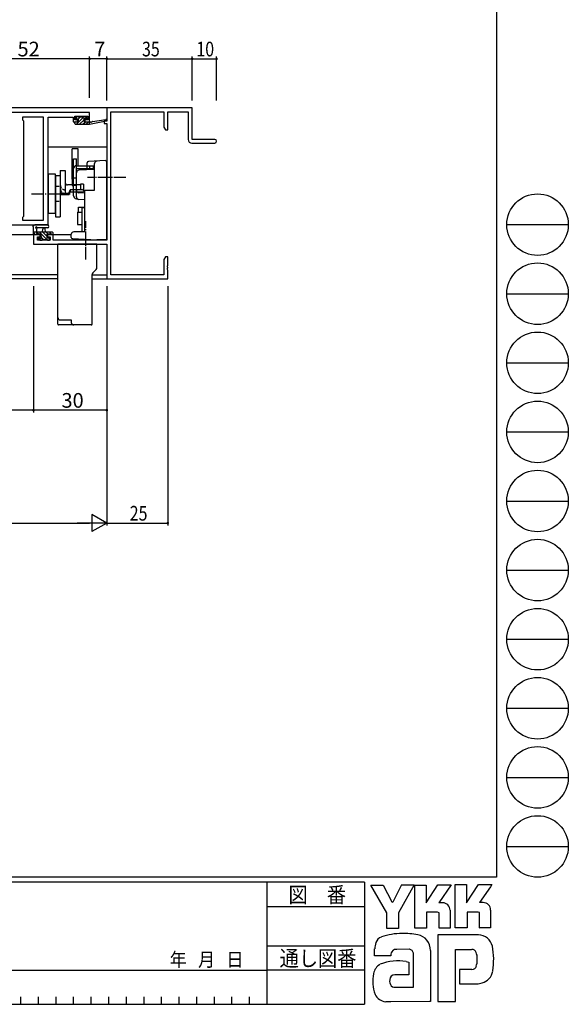
# Model space of a CAD drawing. Extents: x 0 to 1133, y 0 to 806.
# Drawn here: x 909 to 1133, y 0 to 403 of the extents above; entities that cross this region are included whole.
import ezdxf

# ---------------------------------------------------------------- set-up
doc = ezdxf.new("R2010")
doc.units = 0
for name, pattern in [('YCENTER_1', [13, 10, -1, 1, -1]), ('YDIVIDE_1', [15, 10, -1, 1, -1, 1, -1]), ('YHIDDEN_1', [4, 3, -1])]:
    doc.linetypes.add(name, pattern=pattern)
for name, color, linetype in [('YKK_11', 7, 'CONTINUOUS'), ('YKK_12', 2, 'CONTINUOUS'), ('YKK_13', 4, 'CONTINUOUS'), ('YKK_D', 6, 'CONTINUOUS'), ('YKK_ZWAK', 7, 'CONTINUOUS')]:
    doc.layers.add(name, color=color, linetype=linetype)
doc.styles.get("Standard").update_dxf_attribs({"font": 'ROMANS.SHX', "bigfont": 'EXTFONT.SHX'})
doc.styles.add('YKK_OSSTYLE1', font='romans.shx', dxfattribs={"width": 0.9, "bigfont": 'EXTFONT.SHX'})

# ---------------------------------------------------------------- blocks, each defined once
blk = doc.blocks.new('A201')
at = {"layer": 'YKK_ZWAK', "color": 254, "linetype": 'Continuous'}
for p, q in [((571, 410), (571, 35)), ((571, 35), (21, 35)), ((544, 34), (21, 34)), ((524, 34), (524, 9)), ((544, 34), (544, 9)), ((548.59, 27.71), (545.31, 33.35)), ((545.31, 33.35), (547.82, 33.35)), ((547.82, 33.35), (549.62, 29.99)), ((551.6, 33.43), (549.77, 29.88)), ((554.19, 33.43), (550.95, 27.7)), ((551.6, 33.43), (554.19, 33.43)), ((554.33, 24.55), (554.33, 33.41)), ((554.33, 33.41), (556.63, 33.41)), ((556.63, 29.77), (559.04, 33.45)), ((556.63, 33.41), (556.63, 29.77)), ((559.04, 33.45), (561.77, 33.45)), ((561.77, 33.45), (559.24, 29.78)), ((562.55, 24.63), (562.55, 33.49)), ((562.55, 33.49), (564.89, 33.49)), ((564.89, 29.78), (567.34, 33.49)), ((564.89, 33.49), (564.89, 29.78)), ((567.34, 33.49), (570.04, 33.49)), ((569.77, 33.02), (567.54, 29.84)), ((570.04, 33.49), (569.77, 33.02)), ((549.62, 29.99), (549.77, 29.88)), ((559.99, 29.78), (559.24, 29.78)), ((561.53, 28.24), (561.53, 24.61)), ((568.29, 29.84), (567.54, 29.84)), ((569.83, 28.24), (569.83, 24.65)), ((548.59, 24.53), (548.59, 27.71)), ((550.95, 27.7), (550.95, 24.53)), ((558.98, 27.87), (556.7, 27.87)), ((556.7, 27.87), (556.7, 24.55)), ((559.29, 27.75), (558.98, 27.87)), ((559.29, 24.61), (559.29, 27.75)), ((567.26, 27.89), (564.99, 27.89)), ((564.99, 27.89), (564.99, 24.63)), ((567.57, 27.77), (567.26, 27.89)), ((567.57, 24.65), (567.57, 27.77)), ((550.95, 24.53), (548.59, 24.53)), ((556.7, 24.55), (554.33, 24.55)), ((561.53, 24.61), (559.29, 24.61)), ((564.99, 24.63), (562.55, 24.63)), ((567.57, 24.68), (567.61, 24.65)), ((569.83, 24.65), (567.57, 24.65)), ((559.02, 23.22), (559.02, 9.57)), ((567.3, 23.22), (559.02, 23.22)), ((524, 21), (544, 21)), ((546.08, 18.95), (546.08, 20.33)), ((553.25, 20.28), (550.61, 20.23)), ((562.61, 9.57), (562.61, 20.24)), ((562.61, 20.24), (565.93, 20.24)), ((549.41, 18.95), (546.08, 18.95)), ((554.02, 12.52), (554.02, 19.47)), ((557.51, 20.01), (557.51, 9.59)), ((566.98, 19.17), (566.99, 17.29)), ((552.55, 17.73), (553.05, 17.62)), ((553.05, 17.62), (553.05, 15.05)), ((566.01, 16.15), (563.48, 16.15)), ((563.48, 16.15), (563.48, 13.2)), ((452, 16), (524, 16)), ((553.05, 15.05), (550.2, 15.05)), ((550, 12.52), (554.02, 12.52)), ((553.71, 12.52), (553.96, 12.52)), ((554.02, 12.52), (554.02, 12.52)), ((563.48, 13.2), (567.28, 13.2)), ((567.28, 13.2), (568.06, 13.37)), ((21, 9), (544, 9)), ((549.41, 9.53), (548.34, 9.53)), ((557.28, 9.55), (549.41, 9.53)), ((557.51, 9.59), (557.28, 9.55)), ((559.02, 9.57), (562.05, 9.57)), ((562.05, 9.57), (562.61, 9.57))]:
    blk.add_line(p, q, dxfattribs=at)
at = {"layer": 'YKK_ZWAK', "color": 8, "linetype": 'Continuous'}
for p, q in [((573.13, 168.56), (585.73, 168.56)), ((573.13, 154.42), (585.73, 154.42)), ((573.13, 140.28), (585.73, 140.28)), ((573.13, 126.14), (585.73, 126.14)), ((573.13, 112), (585.73, 112)), ((573.13, 97.86), (585.73, 97.86)), ((573.13, 83.72), (585.73, 83.72)), ((573.13, 69.58), (585.73, 69.58)), ((573.13, 55.44), (585.73, 55.44)), ((573.13, 41.3), (585.73, 41.3))]:
    blk.add_line(p, q, dxfattribs=at)
at = {"layer": 'YKK_ZWAK', "color": 131, "linetype": 'Continuous'}
for p, q in [((524, 29), (544, 29)), ((544, 16), (524, 16)), ((473.6, 10.5), (473.6, 9)), ((477.2, 10.5), (477.2, 9)), ((480.8, 10.5), (480.8, 9)), ((484.4, 10.5), (484.4, 9)), ((488, 10.5), (488, 9)), ((491.6, 10.5), (491.6, 9)), ((495.2, 10.5), (495.2, 9)), ((498.8, 10.5), (498.8, 9)), ((502.4, 10.5), (502.4, 9)), ((506, 10.5), (506, 9)), ((509.6, 10.5), (509.6, 9)), ((513.2, 10.5), (513.2, 9)), ((516.8, 10.5), (516.8, 9)), ((520.4, 10.5), (520.4, 9))]:
    blk.add_line(p, q, dxfattribs=at)
at = {"layer": 'YKK_ZWAK', "color": 8, "linetype": 'Continuous'}
for centre in [(579.43, 168.56), (579.43, 154.42), (579.43, 140.28), (579.43, 126.14), (579.43, 112), (579.43, 97.86), (579.43, 83.72), (579.43, 69.58), (579.43, 55.44), (579.43, 41.3)]:
    blk.add_circle(centre, 6.3, dxfattribs=at)
at = {"layer": 'YKK_ZWAK', "color": 254, "linetype": 'Continuous'}
for centre, radius, start, end in [((559.99, 28.24), 1.54, 0.0017, 89.996), ((568.29, 28.29), 1.54, 0.0017, 89.996), ((548, 21.1), 1.75, 109.0213, 161.5126), ((551.66, 10.86), 12.63, 89.8916, 109.3085), ((552.03, 8.67), 14.82, 78.7801, 91.4694), ((554.38, 20.07), 3.18, 40.6642, 80.3169), ((567.19, 20.11), 3.1, 14.4457, 87.0875), ((549.69, 20.31), 3.6, 158.4108, 179.7178), ((550.51, 19.02), 1.21, 85.5055, 126.7804), ((552.9, 19.18), 1.16, 14.7552, 72.4499), ((554.22, 20.08), 3.29, 358.7806, 38.7656), ((566.05, 19.37), 0.878, 16.4312, 96.9166), ((555.55, 18.15), 14.9, 350.9903, 10.6762), ((550.91, 18.99), 1.51, 138.4638, 181.7136), ((564.38, 18.85), 2.62, 4.9342, 17.0355), ((548.59, 14.77), 2.79, 121.8271, 169.0847), ((550.8, 8.39), 9.51, 79.381, 112.0583), ((566.01, 17.08), 0.933, 269.9547, 342.9014), ((564.36, 17.54), 2.64, 343.6902, 354.7536), ((553.61, 13.72), 7.92, 168.7637, 199.8008), ((550.21, 14.01), 1.03, 90.3395, 178.0364), ((567.24, 16.32), 3.07, 285.4429, 349.9045), ((550.84, 13.77), 1.69, 171.082, 216.7192), ((550.18, 13.6), 1.09, 230.9728, 260.7549), ((548.6, 12.25), 2.73, 207.3144, 263.5946)]:
    blk.add_arc(centre, radius, start, end, dxfattribs=at)
at = {"layer": 'YKK_ZWAK', "color": 131, "linetype": 'Continuous', "style": 'YKK_OSSTYLE1', "width": 0.9}
for s, height, p in [('図\u3000番', 3.2, (528.43, 29.81)), ('通し図番', 3.2, (526.63, 16.8)), ('年   月   日', 2.828, (504.13, 16.74))]:
    blk.add_text(s, height=height, dxfattribs=at).set_placement(p)

msp = doc.modelspace()

# ---------------------------------------------------------------- linework, layer by layer
at = {"layer": 'YKK_11', "color": 0, "linetype": 'ByBlock', "lineweight": -2}
for p, q in [((979.48, 366.98), (944.48, 366.98)), ((944.48, 366.98), (944.48, 361.48)), ((979.48, 353.98), (979.48, 366.98)), ((946.11, 298.61), (946.11, 365.35)), ((946.11, 365.35), (967.85, 365.35)), ((967.85, 365.35), (967.85, 359.07)), ((969.48, 365.35), (977.85, 365.35)), ((969.48, 357.98), (969.48, 365.35)), ((977.85, 365.35), (977.85, 353.98)), ((943.48, 361.48), (943.48, 360.48)), ((944.48, 361.48), (943.48, 361.48)), ((943.48, 360.48), (944.48, 360.48)), ((944.48, 360.48), (944.48, 312.71)), ((967.85, 359.07), (968.48, 357.98)), ((968.48, 357.98), (969.48, 357.98)), ((979.35, 352.48), (988.73, 352.48)), ((988.73, 353.98), (979.48, 353.98)), ((917.28, 314.98), (914.48, 314.98)), ((914.48, 314.98), (914.48, 311.08)), ((917.28, 314.18), (917.28, 314.98)), ((922.58, 314.98), (920.28, 314.98)), ((920.28, 314.98), (920.28, 314.18)), ((922.58, 312.71), (922.58, 314.98)), ((914.48, 311.08), (944.48, 311.08)), ((916.11, 314.18), (917.28, 314.18)), ((916.11, 312.71), (916.11, 314.18)), ((921.38, 312.71), (916.11, 312.71)), ((920.28, 314.18), (921.38, 314.18)), ((921.38, 314.18), (921.38, 312.71)), ((944.48, 312.71), (922.58, 312.71)), ((944.48, 311.08), (944.48, 296.98)), ((968.48, 305.98), (967.85, 304.89)), ((967.85, 304.89), (967.85, 298.61)), ((969.48, 305.98), (968.48, 305.98)), ((969.36, 302.25), (969.48, 302.44)), ((969.36, 301.7), (969.36, 302.25)), ((969.48, 302.44), (969.48, 305.98)), ((967.85, 298.61), (946.11, 298.61)), ((969.48, 301.52), (969.36, 301.7)), ((969.36, 301.25), (969.48, 301.44)), ((969.36, 300.7), (969.36, 301.25)), ((969.48, 300.52), (969.36, 300.7)), ((969.48, 301.44), (969.48, 301.52)), ((969.48, 296.98), (969.48, 300.52)), ((944.48, 296.98), (969.48, 296.98))]:
    msp.add_line(p, q, dxfattribs=at)
at = {"layer": 'YKK_11', "color": 0, "linetype": 'ByBlock', "ltscale": 0.5}
for p, q in [((937.47, 364.98), (885.47, 364.98)), ((918.54, 363.05), (909.97, 363.05)), ((909.97, 363.05), (909.97, 361.98)), ((918.54, 320.91), (918.54, 363.05)), ((918.54, 320.91), (918.54, 363.05)), ((920.47, 318.98), (920.47, 363.05)), ((920.47, 363.05), (930.67, 363.05)), ((930.67, 363.05), (930.67, 362.25)), ((931.47, 361.98), (931.47, 363.48)), ((931.47, 363.48), (936.67, 363.48)), ((936.67, 363.48), (936.67, 361.98)), ((937.47, 361.18), (937.47, 364.98)), ((909.97, 361.98), (910.4, 361.55)), ((910.4, 361.55), (910.4, 322.41)), ((930.67, 362.25), (930.67, 361.18)), ((930.67, 361.18), (932.57, 361.18)), ((932.57, 361.98), (931.47, 361.98)), ((932.57, 361.18), (932.57, 361.98)), ((936.67, 361.98), (935.57, 361.98)), ((935.57, 361.98), (935.57, 361.18)), ((935.57, 361.18), (937.47, 361.18)), ((910.4, 322.41), (909.97, 321.98)), ((903.47, 318.98), (920.47, 318.98)), ((909.97, 321.98), (909.97, 320.91)), ((909.97, 320.91), (918.54, 320.91))]:
    msp.add_line(p, q, dxfattribs=at)
at = {"layer": 'YKK_11', "color": 0, "linetype": 'ByBlock', "lineweight": -2}
for centre, radius, start, end in [((979.35, 353.98), 1.5, 180, 270), ((988.73, 353.23), 0.75, 270, 90)]:
    msp.add_arc(centre, radius, start, end, dxfattribs=at)
at = {"layer": 'YKK_12'}
for p, q in [((944.77, 366.98), (668.21, 366.98)), ((944.47, 350.78), (920.47, 350.78)), ((914.77, 314.98), (668.21, 314.98)), ((929.97, 314.98), (922.07, 314.98)), ((924.47, 298.61), (668.21, 298.61)), ((938.47, 298.61), (944.47, 298.61)), ((924.47, 296.98), (668.21, 296.98)), ((938.47, 296.98), (944.77, 296.98))]:
    msp.add_line(p, q, dxfattribs=at)
at = {"layer": 'YKK_13'}
for p, q in [((931.77, 362.61), (932.54, 363.38)), ((931.77, 362.58), (931.77, 363.08)), ((932.03, 360.18), (935.23, 363.38)), ((932.07, 363.38), (932.57, 363.38)), ((932.77, 363.18), (934.77, 363.18)), ((932.78, 362.28), (933.68, 363.18)), ((934.97, 363.38), (935.57, 363.38)), ((935.55, 362.35), (936.14, 362.94)), ((935.79, 363.29), (936.29, 362.79)), ((931.47, 360.48), (931.47, 360.88)), ((931.5, 360.99), (931.66, 361.16)), ((931.77, 361.18), (932.87, 361.18)), ((931.77, 360.18), (937.47, 360.18)), ((932.87, 362.28), (932.07, 362.28)), ((932.87, 361.18), (932.87, 362.28)), ((933.38, 360.18), (935.21, 362.01)), ((934.73, 360.18), (935.73, 361.18)), ((935.27, 361.82), (935.27, 361.18)), ((935.27, 361.18), (937.47, 361.18)), ((936.07, 362.28), (935.74, 362.28)), ((936.07, 360.18), (937.07, 361.18)), ((937.42, 360.18), (937.47, 360.23)), ((937.47, 360.18), (944.23, 361.58)), ((937.47, 361.18), (937.56, 361.19)), ((937.47, 360.18), (937.47, 361.18)), ((938.59, 361.35), (944.13, 362.17)), ((920.2, 318.98), (915.04, 318.98)), ((914.47, 315.28), (914.47, 317.96)), ((914.47, 316.18), (922.07, 316.18)), ((915.34, 314.98), (914.47, 315.85)), ((915.37, 314.98), (914.77, 314.98)), ((916.49, 315.18), (915.49, 316.18)), ((917.57, 315.18), (915.57, 315.18)), ((915.67, 317.36), (915.67, 316.18)), ((920.2, 317.78), (916.24, 317.78)), ((920.14, 312.88), (916.84, 316.18)), ((917.57, 314.24), (917.57, 315.18)), ((918.17, 316.18), (918.28, 317.32)), ((919.97, 314.39), (918.18, 316.18)), ((919.37, 316.18), (919.27, 317.32)), ((920.53, 315.18), (919.53, 316.18)), ((921.27, 315.18), (919.97, 315.18)), ((919.97, 315.18), (919.97, 313.78)), ((922.08, 314.98), (920.88, 316.18)), ((922.07, 314.98), (921.47, 314.98)), ((922.37, 315.88), (922.37, 315.28)), ((917.06, 312.77), (916.56, 313.27)), ((917.64, 312.68), (916.6, 313.72)), ((916.77, 313.78), (917.11, 313.78)), ((917.87, 312.68), (917.27, 312.68)), ((918.79, 312.88), (917.81, 313.86)), ((920.17, 312.88), (918.07, 312.88)), ((919.97, 313.78), (920.87, 313.78)), ((920.33, 312.68), (920.18, 312.84)), ((920.87, 312.68), (920.37, 312.68)), ((921.17, 313.19), (920.58, 313.78)), ((921.17, 313.48), (921.17, 312.98))]:
    msp.add_line(p, q, dxfattribs=at)
at = {"layer": 'YKK_13', "linetype": 'Continuous', "ltscale": 0.5}
for p, q in [((930.27, 337.73), (930.27, 350.08)), ((932.77, 350.08), (930.27, 350.08)), ((932.77, 343.23), (932.77, 350.08)), ((930.87, 330.93), (930.87, 346.03)), ((930.87, 346.03), (932.07, 346.03)), ((932.07, 343.23), (932.07, 346.03)), ((932.07, 343.23), (939.07, 343.23)), ((936.47, 341.56), (936.47, 344.43)), ((943.95, 345.3), (936.95, 344.93)), ((939.07, 342.03), (939.07, 343.23)), ((939.47, 333.28), (939.47, 344.12)), ((944.47, 313.38), (944.47, 344.8)), ((923.47, 339.78), (920.47, 339.78)), ((920.47, 339.78), (920.47, 323.78)), ((923.47, 323.78), (923.47, 339.78)), ((923.47, 339.28), (923.47, 322.28)), ((923.47, 339.28), (925.47, 339.28)), ((925.47, 341.28), (927.47, 341.28)), ((925.47, 341.28), (925.47, 322.28)), ((927.47, 341.28), (927.47, 331.38)), ((932.07, 342.03), (939.07, 342.03)), ((932.07, 330.93), (932.07, 342.03)), ((932.07, 332.7), (932.07, 340.38)), ((939.47, 341.72), (933.02, 341.38)), ((933.77, 335.38), (928.47, 335.38)), ((930.47, 335.18), (930.47, 338.38)), ((933.77, 335.68), (933.77, 333.31)), ((934.97, 335.68), (933.77, 335.68)), ((934.97, 335.68), (934.97, 333.81)), ((928.93, 331.38), (925.47, 331.38)), ((928.93, 331.88), (927.47, 331.88)), ((928.93, 331.88), (929.47, 333.31)), ((928.93, 331.38), (929.47, 332.35)), ((933.77, 333.31), (929.47, 333.31)), ((929.47, 333.31), (929.47, 332.35)), ((934.47, 332.35), (929.47, 332.35)), ((932.07, 330.93), (932.07, 332.68)), ((935.47, 332.04), (933.02, 332.17)), ((934.47, 333.31), (933.77, 333.31)), ((934.97, 333.81), (934.97, 332.85)), ((935.47, 330.93), (935.47, 333.28)), ((935.47, 333.28), (939.47, 333.28)), ((932.07, 329.73), (932.39, 329.73)), ((935.47, 329.33), (933.02, 329.46)), ((935.47, 316.18), (935.47, 329.73)), ((920.47, 323.78), (923.47, 323.78)), ((932.47, 324.23), (932.47, 319.23)), ((932.47, 324.23), (934.47, 324.23)), ((932.97, 324.23), (932.97, 326.23)), ((932.97, 326.23), (935.47, 326.23)), ((934.47, 316.18), (934.47, 326.12)), ((934.47, 326.12), (935.47, 326.12)), ((923.47, 322.28), (925.47, 322.28)), ((932.47, 319.23), (934.47, 319.23)), ((929.97, 313.9), (929.97, 315.18)), ((935.47, 316.18), (930.97, 316.18)), ((924.47, 281.13), (924.47, 311.08)), ((940.47, 311.08), (924.47, 311.08)), ((930.45, 313.4), (940.49, 312.88)), ((940.47, 311.08), (932.47, 311.08)), ((940.47, 301.49), (940.47, 311.08)), ((943.97, 312.88), (940.49, 312.88)), ((938.47, 278.38), (938.47, 298.66)), ((940.18, 300.78), (938.77, 299.37)), ((924.47, 278.38), (924.47, 281.13)), ((930.97, 278.08), (924.77, 278.08)), ((925.47, 280.13), (929.97, 280.13)), ((929.97, 280.13), (929.97, 279.08)), ((938.17, 278.08), (930.97, 278.08))]:
    msp.add_line(p, q, dxfattribs=at)
at = {"layer": 'YKK_13', "linetype": 'YHIDDEN_1', "ltscale": 0.5}
for p, q in [((932.07, 342.03), (932.07, 343.23)), ((937.57, 342.03), (937.57, 343.23)), ((930.87, 334.78), (930.87, 338.78)), ((932.07, 334.73), (932.07, 338.73)), ((923.47, 334.88), (925.47, 334.88)), ((930.87, 338.28), (932.07, 338.28)), ((930.87, 335.28), (932.07, 335.28)), ((932.07, 330.46), (932.07, 330.93)), ((935.47, 329.73), (935.47, 330.93)), ((923.47, 328.68), (925.47, 328.68))]:
    msp.add_line(p, q, dxfattribs=at)
at = {"layer": 'YKK_13', "linetype": 'YCENTER_1', "ltscale": 0.5}
for p, q in [((952.35, 338.38), (936.6, 338.38)), ((913.72, 331.78), (929.47, 331.78)), ((935.97, 304.83), (935.97, 320.58))]:
    msp.add_line(p, q, dxfattribs=at)
at = {"layer": 'YKK_13', "linetype": 'YDIVIDE_1', "ltscale": 0.5}
msp.add_line((927.01, 331.88), (927.01, 331.38), dxfattribs=at)
at = {"layer": 'YKK_13'}
for centre, radius, start, end in [((932.07, 363.08), 0.3, 90, 180), ((932.57, 363.18), 0.2, 0, 90), ((934.97, 363.18), 0.2, 90, 180), ((935.57, 363.08), 0.3, 45, 90), ((936.07, 362.58), 0.3, 270, 45), ((931.77, 360.88), 0.3, 90, 180), ((931.77, 360.48), 0.3, 180, 270), ((932.07, 362.58), 0.3, 180, 270), ((935.27, 362.28), 0.25, 33.0557, 236.9443), ((934.97, 361.82), 0.3, 0, 56.9443), ((935.74, 362.58), 0.3, 213.0557, 270), ((937.61, 360.9), 0.3, 39.1975, 99.1975), ((938.07, 361.28), 0.3, 219.1975, 338.4494), ((938.63, 361.05), 0.3, 98.4494, 158.4494), ((944.17, 361.88), 0.3, 281.7498, 98.4494), ((914.47, 318.48), 0.3, 79.4712, 240), ((914.58, 319.07), 0.3, 259.4712, 319.4712), ((915.04, 318.68), 0.3, 90, 139.4712), ((920.2, 318.38), 0.6, 270.0402, 90.0402), ((914.17, 317.96), 0.3, 0, 60), ((914.77, 315.28), 0.3, 180, 270), ((915.67, 317.88), 0.3, 19.1898, 240), ((915.37, 315.18), 0.2, 270, 0), ((915.37, 317.36), 0.3, 0, 60), ((916.24, 318.08), 0.3, 199.1898, 270.0402), ((918.77, 317.28), 0.5, 5.0921, 174.9079), ((921.47, 315.18), 0.2, 180, 270), ((922.07, 315.88), 0.3, 0, 90), ((922.07, 315.28), 0.3, 270, 0), ((916.77, 313.48), 0.3, 90, 225), ((917.27, 312.98), 0.3, 225, 270), ((917.11, 313.48), 0.3, 33.0557, 90), ((917.57, 313.78), 0.25, 213.0557, 56.9443), ((917.87, 314.24), 0.3, 180, 236.9443), ((917.87, 312.88), 0.2, 270, 0), ((920.37, 312.88), 0.2, 180, 270), ((920.87, 313.48), 0.3, 0, 90), ((920.87, 312.98), 0.3, 270, 0)]:
    msp.add_arc(centre, radius, start, end, dxfattribs=at)
at = {"layer": 'YKK_13', "linetype": 'Continuous', "ltscale": 0.5}
for centre, radius, start, end in [((932.07, 342.03), 1.2, 90, 180), ((936.97, 344.43), 0.5, 93, 180), ((940.47, 344.12), 1, 93, 180), ((943.97, 344.8), 0.5, 0, 93), ((930.87, 338.38), 0.4, 90, 180), ((933.07, 340.38), 1, 93, 180), ((928.47, 336.38), 1, 180, 270), ((932.77, 337.73), 2.5, 180, 202.3342), ((930.87, 335.18), 0.4, 180, 270), ((932.07, 330.93), 1.2, 180, 270), ((933.07, 333.17), 1, 180, 267), ((934.47, 333.81), 0.5, 270, 0), ((934.47, 332.85), 0.5, 270, 0), ((933.07, 330.46), 1, 226.9992, 267), ((930.97, 315.18), 1, 90, 180), ((930.47, 313.9), 0.5, 180, 267), ((943.97, 313.38), 0.5, 270, 0), ((939.47, 298.66), 1, 135, 180), ((939.47, 301.49), 1, 315, 0), ((925.47, 281.13), 1, 180, 270), ((924.77, 278.38), 0.3, 180, 270), ((930.97, 279.08), 1, 180, 270), ((938.17, 278.38), 0.3, 270, 0)]:
    msp.add_arc(centre, radius, start, end, dxfattribs=at)
at = {"layer": 'YKK_13', "linetype": 'YHIDDEN_1', "ltscale": 0.5}
for centre, radius, end in [((927.47, 335.38), 2, 270), ((927.47, 333.88), 2, 270), ((927.47, 333.38), 2, 270), ((933.07, 330.46), 1, 226.9992)]:
    msp.add_arc(centre, radius, 180, end, dxfattribs=at)
at = {"layer": 'YKK_D'}
for p, q in [((937.47, 386.98), (885.47, 386.98)), ((937.47, 370.98), (937.47, 387.98)), ((937.47, 370.98), (937.47, 387.98)), ((944.47, 386.98), (937.47, 386.98)), ((944.47, 370.98), (944.47, 387.98)), ((944.48, 369.98), (944.48, 387.98)), ((944.48, 386.98), (979.48, 386.98)), ((979.48, 369.98), (979.48, 387.98)), ((979.48, 369.98), (979.48, 387.98)), ((979.48, 386.98), (989.48, 386.98)), ((989.48, 369.98), (989.48, 387.98)), ((914.47, 293.98), (914.47, 242.18)), ((914.47, 293.98), (914.47, 242.18)), ((944.47, 293.98), (944.47, 242.18)), ((944.48, 293.98), (944.48, 195.98)), ((944.48, 293.98), (944.48, 195.98)), ((969.48, 293.98), (969.48, 195.98)), ((914.47, 243.18), (885.47, 243.18)), ((944.47, 243.18), (914.47, 243.18)), ((551.48, 196.98), (937.48, 196.98)), ((944.48, 196.98), (969.48, 196.98))]:
    msp.add_line(p, q, dxfattribs=at)
at = {"layer": 'YKK_D', "lineweight": -2}
for p, q in [((938.41, 200.48), (938.41, 193.48)), ((944.48, 196.98), (938.41, 200.48)), ((944.48, 196.98), (932.35, 196.98)), ((944.48, 196.98), (938.41, 193.48))]:
    msp.add_line(p, q, dxfattribs=at)
at = {"layer": 'YKK_D', "linetype": 'ByBlock', "const_width": 0.85}
for points in [[(937.58, 386.98, 1), (937.37, 386.98, 1)], [(937.37, 386.98, 1), (937.58, 386.98, 1)], [(944.37, 386.98, 1), (944.58, 386.98, 1)], [(944.58, 386.98, 1), (944.37, 386.98, 1)], [(979.58, 386.98, 1), (979.37, 386.98, 1)], [(979.37, 386.98, 1), (979.58, 386.98, 1)], [(989.37, 386.98, 1), (989.58, 386.98, 1)], [(914.58, 243.18, 1), (914.37, 243.18, 1)], [(914.37, 243.18, 1), (914.58, 243.18, 1)], [(944.37, 243.18, 1), (944.58, 243.18, 1)], [(969.37, 196.98, 1), (969.58, 196.98, 1)]]:
    msp.add_lwpolyline(points, format="xyb", close=True, dxfattribs=at)

# ---------------------------------------------------------------- block references
at = {"layer": 'YKK_ZWAK', "xscale": 1.999999999998, "yscale": 1.999999999998, "zscale": 1.999999999998}
msp.add_blockref('A201', (-38, -18), dxfattribs=at)

# ---------------------------------------------------------------- texts
at = {"layer": 'YKK_D'}
for s, p in [('52', (907.95, 387.98)), ('7', (939.37, 387.98)), ('30', (925.95, 244.18))]:
    msp.add_text(s, height=6, dxfattribs=at).set_placement(p)
at = {"layer": 'YKK_D', "width": 0.8}
for s, p in [('35', (958.91, 387.98)), ('10', (981.17, 387.98)), ('25', (953.89, 197.98))]:
    msp.add_text(s, height=6, dxfattribs=at).set_placement(p)

doc.saveas('drawing.dxf')
